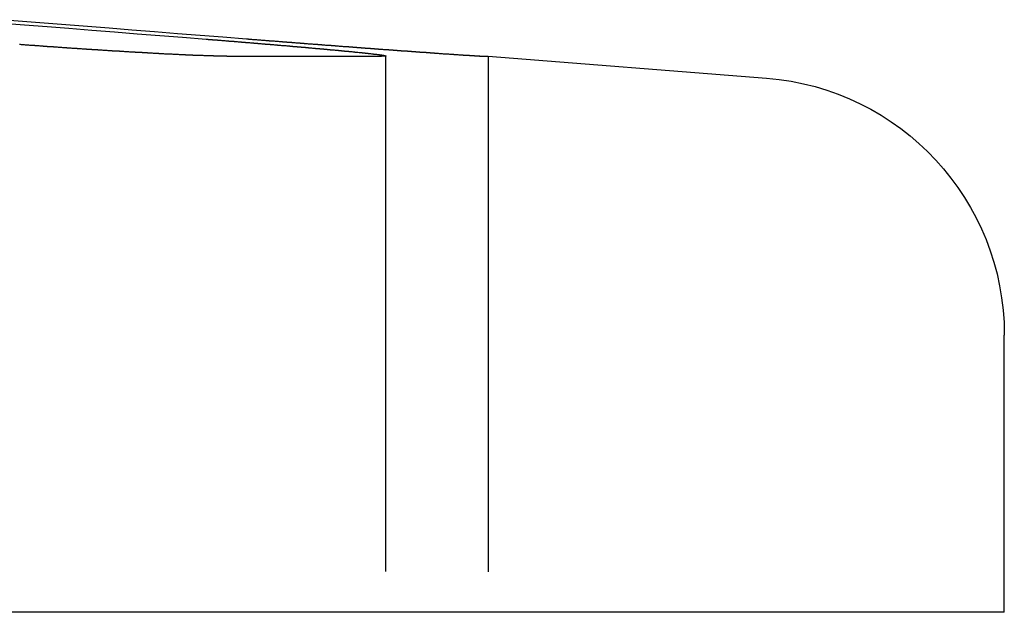
# Model space of a CAD drawing. Extents: x 1308 to 2708, y -828 to 222.
# Drawn here: x 1603 to 1613, y 179 to 185 of the extents above; entities that cross this region are included whole.
import ezdxf

# ---------------------------------------------------------------- set-up
doc = ezdxf.new("R2010")
doc.units = 0
doc.header["$LTSCALE"] = 20
doc.linetypes.add('VERDECKT', pattern=[0.375, 0.25, -0.125])
doc.layers.get('0').update_dxf_attribs({"linetype": 'CONTINUOUS'})
doc.layers.add('BEM', color=7, linetype='CONTINUOUS')

# ---------------------------------------------------------------- blocks, each defined once
blk = doc.blocks.new('A$C2FEF70EC')
at = {"color": 3, "linetype": 'CONTINUOUS', "extrusion": (0, 1, -2e-16)}
for p, q in [((1605.45834, 184.52345), (1606.95654, 184.52345)), ((1607.90829, 184.52345), (1607.99213, 184.52345)), ((1607.99213, 184.52345), (1610.68828, 184.31126)), ((1612.99213, 179.12994), (1612.99213, 181.81897)), ((1612.99213, 179.12994), (1502.99213, 179.12994))]:
    blk.add_line(p, q, dxfattribs=at)
at = {"color": 1, "linetype": 'VERDECKT', "extrusion": (0, 1, -2e-16)}
for p, q in [((1606.99796, 184.52658), (1606.99796, 179.12994)), ((1607.99213, 184.52345), (1607.99213, 179.12994))]:
    blk.add_line(p, q, dxfattribs=at)
at = {"color": 3}
for points in [[(1603.29, 184.845, 0), (1603.5, 184.828, 0), (1603.72, 184.811, 0), (1603.93, 184.794, 0), (1604.15, 184.777, 0), (1604.37, 184.76, 0), (1604.59, 184.742, 0), (1604.81, 184.725, 0), (1605.03, 184.707, 0), (1605.26, 184.689, 0)], [(1605.65, 184.689, 0), (1605.42, 184.707, 0), (1605.2, 184.725, 0), (1604.98, 184.742, 0), (1604.76, 184.76, 0), (1604.54, 184.777, 0), (1604.32, 184.794, 0), (1604.11, 184.811, 0), (1603.9, 184.828, 0), (1603.69, 184.845, 0), (1603.48, 184.861, 0), (1603.27, 184.878, 0)], [(1605.46, 184.523, 0), (1605.46, 184.523, 0), (1605.46, 184.523, 0), (1605.45, 184.523, 0), (1605.45, 184.523, 0), (1605.45, 184.523, 0), (1605.45, 184.523, 0), (1605.45, 184.523, 0), (1605.45, 184.523, 0), (1605.44, 184.523, 0), (1605.44, 184.523, 0), (1605.44, 184.524, 0), (1605.44, 184.524, 0), (1605.44, 184.524, 0), (1605.44, 184.524, 0), (1605.43, 184.524, 0), (1605.43, 184.524, 0), (1605.43, 184.524, 0), (1605.43, 184.524, 0), (1605.43, 184.524, 0), (1605.42, 184.524, 0), (1605.42, 184.524, 0), (1605.42, 184.524, 0), (1605.42, 184.524, 0), (1605.42, 184.524, 0), (1605.42, 184.524, 0), (1605.41, 184.524, 0), (1605.41, 184.524, 0), (1605.41, 184.524, 0), (1605.41, 184.524, 0), (1605.41, 184.524, 0), (1605.4, 184.524, 0), (1605.4, 184.524, 0), (1605.4, 184.524, 0), (1605.4, 184.524, 0), (1605.4, 184.524, 0), (1605.39, 184.524, 0), (1605.39, 184.524, 0), (1605.39, 184.524, 0), (1605.39, 184.524, 0), (1605.39, 184.524, 0), (1605.38, 184.524, 0), (1605.38, 184.524, 0), (1605.38, 184.524, 0), (1605.38, 184.524, 0), (1605.38, 184.524, 0), (1605.37, 184.524, 0), (1605.37, 184.525, 0), (1605.37, 184.525, 0), (1605.37, 184.525, 0), (1605.36, 184.525, 0), (1605.36, 184.525, 0), (1605.36, 184.525, 0), (1605.36, 184.525, 0), (1605.36, 184.525, 0), (1605.35, 184.525, 0), (1605.35, 184.525, 0), (1605.35, 184.525, 0), (1605.35, 184.525, 0), (1605.34, 184.525, 0), (1605.34, 184.525, 0), (1605.34, 184.525, 0), (1605.34, 184.525, 0), (1605.33, 184.525, 0), (1605.33, 184.525, 0), (1605.33, 184.525, 0), (1605.33, 184.526, 0), (1605.32, 184.526, 0), (1605.32, 184.526, 0), (1605.32, 184.526, 0), (1605.32, 184.526, 0), (1605.32, 184.526, 0), (1605.31, 184.526, 0), (1605.31, 184.526, 0), (1605.31, 184.526, 0), (1605.31, 184.526, 0), (1605.3, 184.526, 0), (1605.3, 184.526, 0), (1605.3, 184.526, 0), (1605.29, 184.526, 0), (1605.29, 184.527, 0), (1605.29, 184.527, 0), (1605.29, 184.527, 0), (1605.28, 184.527, 0), (1605.28, 184.527, 0), (1605.28, 184.527, 0), (1605.28, 184.527, 0), (1605.27, 184.527, 0), (1605.27, 184.527, 0), (1605.27, 184.527, 0), (1605.27, 184.527, 0), (1605.26, 184.528, 0), (1605.26, 184.528, 0), (1605.26, 184.528, 0), (1605.25, 184.528, 0), (1605.25, 184.528, 0), (1605.25, 184.528, 0), (1605.25, 184.528, 0), (1605.24, 184.528, 0), (1605.24, 184.528, 0), (1605.24, 184.528, 0), (1605.24, 184.528, 0), (1605.23, 184.529, 0), (1605.23, 184.529, 0), (1605.23, 184.529, 0), (1605.22, 184.529, 0), (1605.22, 184.529, 0), (1605.22, 184.529, 0), (1605.21, 184.529, 0), (1605.21, 184.529, 0), (1605.21, 184.529, 0), (1605.21, 184.53, 0), (1605.2, 184.53, 0), (1605.2, 184.53, 0), (1605.2, 184.53, 0), (1605.19, 184.53, 0), (1605.19, 184.53, 0), (1605.19, 184.53, 0), (1605.18, 184.53, 0), (1605.18, 184.53, 0), (1605.18, 184.531, 0), (1605.18, 184.531, 0), (1605.17, 184.531, 0), (1605.17, 184.531, 0), (1605.17, 184.531, 0), (1605.16, 184.531, 0), (1605.16, 184.531, 0), (1605.16, 184.531, 0), (1605.15, 184.532, 0), (1605.15, 184.532, 0), (1605.15, 184.532, 0), (1605.14, 184.532, 0), (1605.14, 184.532, 0), (1605.14, 184.532, 0), (1605.13, 184.532, 0), (1605.13, 184.532, 0), (1605.13, 184.533, 0), (1605.12, 184.533, 0), (1605.12, 184.533, 0), (1605.12, 184.533, 0), (1605.12, 184.533, 0), (1605.11, 184.533, 0), (1605.11, 184.533, 0), (1605.11, 184.534, 0), (1605.1, 184.534, 0), (1605.1, 184.534, 0), (1605.1, 184.534, 0), (1605.09, 184.534, 0), (1605.09, 184.534, 0), (1605.08, 184.534, 0), (1605.08, 184.535, 0), (1605.08, 184.535, 0), (1605.07, 184.535, 0), (1605.07, 184.535, 0), (1605.07, 184.535, 0), (1605.06, 184.535, 0), (1605.06, 184.536, 0), (1605.06, 184.536, 0), (1605.05, 184.536, 0), (1605.05, 184.536, 0), (1605.05, 184.536, 0), (1605.04, 184.536, 0), (1605.04, 184.536, 0), (1605.04, 184.537, 0), (1605.03, 184.537, 0), (1605.03, 184.537, 0), (1605.03, 184.537, 0), (1605.02, 184.537, 0), (1605.02, 184.537, 0), (1605.02, 184.538, 0), (1605.01, 184.538, 0), (1605.01, 184.538, 0), (1605, 184.538, 0), (1605, 184.538, 0), (1605, 184.538, 0), (1604.99, 184.539, 0), (1604.99, 184.539, 0), (1604.99, 184.539, 0), (1604.98, 184.539, 0), (1604.98, 184.539, 0), (1604.97, 184.54, 0), (1604.97, 184.54, 0), (1604.97, 184.54, 0), (1604.96, 184.54, 0), (1604.96, 184.54, 0), (1604.96, 184.54, 0), (1604.95, 184.541, 0), (1604.95, 184.541, 0), (1604.94, 184.541, 0), (1604.94, 184.541, 0), (1604.94, 184.541, 0), (1604.93, 184.542, 0), (1604.93, 184.542, 0), (1604.93, 184.542, 0), (1604.92, 184.542, 0), (1604.92, 184.542, 0), (1604.91, 184.543, 0), (1604.91, 184.543, 0), (1604.91, 184.543, 0), (1604.9, 184.543, 0), (1604.9, 184.543, 0), (1604.9, 184.543, 0), (1604.89, 184.544, 0), (1604.89, 184.544, 0), (1604.88, 184.544, 0), (1604.88, 184.544, 0), (1604.88, 184.544, 0), (1604.87, 184.545, 0), (1604.87, 184.545, 0), (1604.86, 184.545, 0), (1604.86, 184.545, 0), (1604.86, 184.545, 0), (1604.85, 184.546, 0), (1604.85, 184.546, 0), (1604.84, 184.546, 0), (1604.84, 184.546, 0), (1604.84, 184.547, 0), (1604.83, 184.547, 0), (1604.83, 184.547, 0), (1604.82, 184.547, 0), (1604.82, 184.547, 0), (1604.82, 184.548, 0), (1604.81, 184.548, 0), (1604.81, 184.548, 0), (1604.8, 184.548, 0), (1604.8, 184.548, 0), (1604.8, 184.549, 0), (1604.79, 184.549, 0), (1604.79, 184.549, 0), (1604.78, 184.549, 0), (1604.78, 184.55, 0), (1604.77, 184.55, 0), (1604.77, 184.55, 0), (1604.77, 184.55, 0), (1604.76, 184.55, 0), (1604.76, 184.551, 0), (1604.75, 184.551, 0), (1604.75, 184.551, 0), (1604.75, 184.551, 0), (1604.74, 184.552, 0), (1604.74, 184.552, 0), (1604.73, 184.552, 0), (1604.73, 184.552, 0), (1604.72, 184.552, 0), (1604.72, 184.553, 0), (1604.72, 184.553, 0), (1604.71, 184.553, 0), (1604.71, 184.553, 0), (1604.7, 184.554, 0), (1604.7, 184.554, 0), (1604.7, 184.554, 0), (1604.69, 184.554, 0), (1604.69, 184.555, 0), (1604.68, 184.555, 0), (1604.68, 184.555, 0), (1604.67, 184.555, 0), (1604.67, 184.556, 0), (1604.67, 184.556, 0), (1604.66, 184.556, 0), (1604.66, 184.556, 0), (1604.65, 184.557, 0), (1604.65, 184.557, 0), (1604.64, 184.557, 0), (1604.64, 184.557, 0), (1604.64, 184.558, 0), (1604.63, 184.558, 0), (1604.63, 184.558, 0), (1604.62, 184.558, 0), (1604.62, 184.558, 0), (1604.61, 184.559, 0), (1604.61, 184.559, 0), (1604.61, 184.559, 0), (1604.6, 184.559, 0), (1604.6, 184.56, 0), (1604.59, 184.56, 0), (1604.59, 184.56, 0), (1604.58, 184.561, 0), (1604.58, 184.561, 0), (1604.57, 184.561, 0), (1604.57, 184.561, 0), (1604.57, 184.562, 0), (1604.56, 184.562, 0), (1604.56, 184.562, 0), (1604.55, 184.562, 0), (1604.55, 184.563, 0), (1604.54, 184.563, 0), (1604.54, 184.563, 0), (1604.54, 184.563, 0), (1604.53, 184.564, 0), (1604.53, 184.564, 0), (1604.52, 184.564, 0), (1604.52, 184.564, 0), (1604.51, 184.565, 0), (1604.51, 184.565, 0), (1604.5, 184.565, 0), (1604.5, 184.565, 0), (1604.5, 184.566, 0), (1604.49, 184.566, 0), (1604.49, 184.566, 0), (1604.48, 184.566, 0), (1604.48, 184.567, 0), (1604.47, 184.567, 0), (1604.47, 184.567, 0), (1604.46, 184.568, 0), (1604.46, 184.568, 0), (1604.46, 184.568, 0), (1604.45, 184.568, 0), (1604.45, 184.569, 0), (1604.44, 184.569, 0), (1604.44, 184.569, 0), (1604.43, 184.569, 0), (1604.43, 184.57, 0), (1604.42, 184.57, 0), (1604.42, 184.57, 0), (1604.42, 184.571, 0), (1604.41, 184.571, 0), (1604.41, 184.571, 0), (1604.4, 184.571, 0), (1604.4, 184.572, 0), (1604.39, 184.572, 0), (1604.39, 184.572, 0), (1604.38, 184.572, 0), (1604.38, 184.573, 0), (1604.37, 184.573, 0), (1604.37, 184.573, 0), (1604.37, 184.574, 0), (1604.36, 184.574, 0), (1604.36, 184.574, 0), (1604.35, 184.574, 0), (1604.35, 184.575, 0), (1604.34, 184.575, 0), (1604.34, 184.575, 0), (1604.33, 184.576, 0), (1604.33, 184.576, 0), (1604.32, 184.576, 0), (1604.32, 184.576, 0), (1604.31, 184.577, 0), (1604.31, 184.577, 0), (1604.31, 184.577, 0), (1604.3, 184.578, 0), (1604.3, 184.578, 0), (1604.29, 184.578, 0), (1604.29, 184.579, 0), (1604.28, 184.579, 0), (1604.28, 184.579, 0), (1604.27, 184.579, 0), (1604.27, 184.58, 0), (1604.26, 184.58, 0), (1604.26, 184.58, 0), (1604.25, 184.581, 0), (1604.25, 184.581, 0), (1604.24, 184.581, 0), (1604.24, 184.582, 0), (1604.23, 184.582, 0), (1604.23, 184.582, 0), (1604.23, 184.582, 0), (1604.22, 184.583, 0), (1604.22, 184.583, 0), (1604.21, 184.583, 0), (1604.21, 184.584, 0), (1604.2, 184.584, 0), (1604.2, 184.584, 0), (1604.19, 184.585, 0), (1604.19, 184.585, 0), (1604.18, 184.585, 0), (1604.18, 184.586, 0), (1604.17, 184.586, 0), (1604.17, 184.586, 0), (1604.16, 184.587, 0), (1604.16, 184.587, 0), (1604.15, 184.587, 0), (1604.15, 184.588, 0), (1604.14, 184.588, 0), (1604.14, 184.588, 0), (1604.13, 184.588, 0), (1604.13, 184.589, 0), (1604.12, 184.589, 0), (1604.12, 184.589, 0), (1604.11, 184.59, 0), (1604.11, 184.59, 0), (1604.1, 184.59, 0), (1604.1, 184.591, 0), (1604.09, 184.591, 0), (1604.09, 184.591, 0), (1604.08, 184.592, 0), (1604.08, 184.592, 0), (1604.07, 184.592, 0), (1604.07, 184.593, 0), (1604.06, 184.593, 0), (1604.06, 184.593, 0), (1604.05, 184.594, 0), (1604.05, 184.594, 0), (1604.04, 184.594, 0), (1604.04, 184.595, 0), (1604.03, 184.595, 0), (1604.03, 184.595, 0), (1604.02, 184.596, 0), (1604.02, 184.596, 0), (1604.01, 184.596, 0), (1604.01, 184.597, 0), (1604, 184.597, 0), (1604, 184.597, 0), (1603.99, 184.598, 0), (1603.99, 184.598, 0), (1603.98, 184.599, 0), (1603.98, 184.599, 0), (1603.97, 184.599, 0), (1603.97, 184.6, 0), (1603.96, 184.6, 0), (1603.96, 184.6, 0), (1603.95, 184.601, 0), (1603.95, 184.601, 0), (1603.94, 184.601, 0), (1603.94, 184.602, 0), (1603.93, 184.602, 0), (1603.93, 184.602, 0), (1603.92, 184.603, 0), (1603.92, 184.603, 0), (1603.91, 184.603, 0), (1603.91, 184.604, 0), (1603.9, 184.604, 0), (1603.9, 184.604, 0), (1603.89, 184.605, 0), (1603.89, 184.605, 0), (1603.88, 184.606, 0), (1603.88, 184.606, 0), (1603.87, 184.606, 0), (1603.86, 184.607, 0), (1603.86, 184.607, 0), (1603.85, 184.607, 0), (1603.85, 184.608, 0), (1603.84, 184.608, 0), (1603.84, 184.608, 0), (1603.83, 184.609, 0), (1603.83, 184.609, 0), (1603.82, 184.61, 0), (1603.82, 184.61, 0), (1603.81, 184.61, 0), (1603.81, 184.611, 0), (1603.8, 184.611, 0), (1603.8, 184.611, 0), (1603.79, 184.612, 0), (1603.79, 184.612, 0), (1603.78, 184.612, 0), (1603.78, 184.613, 0), (1603.77, 184.613, 0), (1603.77, 184.614, 0), (1603.76, 184.614, 0), (1603.76, 184.614, 0), (1603.75, 184.615, 0), (1603.75, 184.615, 0), (1603.74, 184.615, 0), (1603.74, 184.616, 0), (1603.73, 184.616, 0), (1603.72, 184.616, 0), (1603.72, 184.617, 0), (1603.71, 184.617, 0), (1603.71, 184.618, 0), (1603.7, 184.618, 0), (1603.7, 184.618, 0), (1603.69, 184.619, 0), (1603.69, 184.619, 0), (1603.68, 184.619, 0), (1603.68, 184.62, 0), (1603.67, 184.62, 0), (1603.67, 184.621, 0), (1603.66, 184.621, 0), (1603.66, 184.621, 0), (1603.65, 184.622, 0), (1603.65, 184.622, 0), (1603.64, 184.623, 0), (1603.64, 184.623, 0), (1603.63, 184.623, 0), (1603.63, 184.624, 0), (1603.62, 184.624, 0), (1603.61, 184.624, 0), (1603.61, 184.625, 0), (1603.6, 184.625, 0), (1603.6, 184.626, 0), (1603.59, 184.626, 0), (1603.59, 184.626, 0), (1603.58, 184.627, 0), (1603.58, 184.627, 0), (1603.57, 184.627, 0), (1603.57, 184.628, 0), (1603.56, 184.628, 0), (1603.56, 184.629, 0), (1603.55, 184.629, 0), (1603.55, 184.629, 0), (1603.54, 184.63, 0), (1603.54, 184.63, 0), (1603.53, 184.631, 0), (1603.53, 184.631, 0), (1603.52, 184.631, 0), (1603.52, 184.632, 0), (1603.51, 184.632, 0), (1603.5, 184.633, 0), (1603.5, 184.633, 0), (1603.49, 184.633, 0), (1603.49, 184.634, 0), (1603.48, 184.634, 0), (1603.48, 184.634, 0), (1603.47, 184.635, 0), (1603.47, 184.635, 0), (1603.46, 184.636, 0), (1603.46, 184.636, 0), (1603.45, 184.636, 0)], [(1605.26, 184.689, 0), (1605.26, 184.689, 0), (1605.27, 184.688, 0), (1605.27, 184.688, 0), (1605.28, 184.688, 0), (1605.28, 184.687, 0), (1605.29, 184.687, 0), (1605.29, 184.686, 0), (1605.3, 184.686, 0), (1605.3, 184.686, 0), (1605.31, 184.685, 0), (1605.31, 184.685, 0), (1605.32, 184.685, 0), (1605.32, 184.684, 0), (1605.32, 184.684, 0), (1605.33, 184.683, 0), (1605.33, 184.683, 0), (1605.34, 184.683, 0), (1605.34, 184.682, 0), (1605.35, 184.682, 0), (1605.35, 184.682, 0), (1605.36, 184.681, 0), (1605.36, 184.681, 0), (1605.37, 184.681, 0), (1605.37, 184.68, 0), (1605.38, 184.68, 0), (1605.38, 184.679, 0), (1605.38, 184.679, 0), (1605.39, 184.679, 0), (1605.39, 184.678, 0), (1605.4, 184.678, 0), (1605.4, 184.678, 0), (1605.41, 184.677, 0), (1605.41, 184.677, 0), (1605.42, 184.676, 0), (1605.42, 184.676, 0), (1605.43, 184.676, 0), (1605.43, 184.675, 0), (1605.44, 184.675, 0), (1605.44, 184.675, 0), (1605.45, 184.674, 0), (1605.45, 184.674, 0), (1605.45, 184.673, 0), (1605.46, 184.673, 0), (1605.46, 184.673, 0), (1605.47, 184.672, 0), (1605.47, 184.672, 0), (1605.48, 184.672, 0), (1605.48, 184.671, 0), (1605.49, 184.671, 0), (1605.49, 184.67, 0), (1605.5, 184.67, 0), (1605.5, 184.67, 0), (1605.51, 184.669, 0), (1605.51, 184.669, 0), (1605.52, 184.668, 0), (1605.52, 184.668, 0), (1605.53, 184.668, 0), (1605.53, 184.667, 0), (1605.53, 184.667, 0), (1605.54, 184.667, 0), (1605.54, 184.666, 0), (1605.55, 184.666, 0), (1605.55, 184.665, 0), (1605.56, 184.665, 0), (1605.56, 184.665, 0), (1605.57, 184.664, 0), (1605.57, 184.664, 0), (1605.58, 184.664, 0), (1605.58, 184.663, 0), (1605.59, 184.663, 0), (1605.59, 184.662, 0), (1605.6, 184.662, 0), (1605.6, 184.662, 0), (1605.6, 184.661, 0), (1605.61, 184.661, 0), (1605.61, 184.661, 0), (1605.62, 184.66, 0), (1605.62, 184.66, 0), (1605.63, 184.659, 0), (1605.63, 184.659, 0), (1605.64, 184.659, 0), (1605.64, 184.658, 0), (1605.65, 184.658, 0), (1605.65, 184.657, 0), (1605.66, 184.657, 0), (1605.66, 184.657, 0), (1605.66, 184.656, 0), (1605.67, 184.656, 0), (1605.67, 184.656, 0), (1605.68, 184.655, 0), (1605.68, 184.655, 0), (1605.69, 184.654, 0), (1605.69, 184.654, 0), (1605.7, 184.654, 0), (1605.7, 184.653, 0), (1605.71, 184.653, 0), (1605.71, 184.653, 0), (1605.72, 184.652, 0), (1605.72, 184.652, 0), (1605.72, 184.651, 0), (1605.73, 184.651, 0), (1605.73, 184.651, 0), (1605.74, 184.65, 0), (1605.74, 184.65, 0), (1605.75, 184.649, 0), (1605.75, 184.649, 0), (1605.76, 184.649, 0), (1605.76, 184.648, 0), (1605.77, 184.648, 0), (1605.77, 184.648, 0), (1605.77, 184.647, 0), (1605.78, 184.647, 0), (1605.78, 184.646, 0), (1605.79, 184.646, 0), (1605.79, 184.646, 0), (1605.8, 184.645, 0), (1605.8, 184.645, 0), (1605.81, 184.645, 0), (1605.81, 184.644, 0), (1605.82, 184.644, 0), (1605.82, 184.643, 0), (1605.82, 184.643, 0), (1605.83, 184.643, 0), (1605.83, 184.642, 0), (1605.84, 184.642, 0), (1605.84, 184.642, 0), (1605.85, 184.641, 0), (1605.85, 184.641, 0), (1605.86, 184.64, 0), (1605.86, 184.64, 0), (1605.87, 184.64, 0), (1605.87, 184.639, 0), (1605.87, 184.639, 0), (1605.88, 184.639, 0), (1605.88, 184.638, 0), (1605.89, 184.638, 0), (1605.89, 184.637, 0), (1605.9, 184.637, 0), (1605.9, 184.637, 0), (1605.91, 184.636, 0), (1605.91, 184.636, 0), (1605.91, 184.636, 0), (1605.92, 184.635, 0), (1605.92, 184.635, 0), (1605.93, 184.634, 0), (1605.93, 184.634, 0), (1605.94, 184.634, 0), (1605.94, 184.633, 0), (1605.95, 184.633, 0), (1605.95, 184.633, 0), (1605.95, 184.632, 0), (1605.96, 184.632, 0), (1605.96, 184.631, 0), (1605.97, 184.631, 0), (1605.97, 184.631, 0), (1605.98, 184.63, 0), (1605.98, 184.63, 0), (1605.98, 184.63, 0), (1605.99, 184.629, 0), (1605.99, 184.629, 0), (1606, 184.629, 0), (1606, 184.628, 0), (1606.01, 184.628, 0), (1606.01, 184.627, 0), (1606.01, 184.627, 0), (1606.02, 184.627, 0), (1606.02, 184.626, 0), (1606.03, 184.626, 0), (1606.03, 184.626, 0), (1606.04, 184.625, 0), (1606.04, 184.625, 0), (1606.04, 184.625, 0), (1606.05, 184.624, 0), (1606.05, 184.624, 0), (1606.06, 184.623, 0), (1606.06, 184.623, 0), (1606.07, 184.623, 0), (1606.07, 184.622, 0), (1606.07, 184.622, 0), (1606.08, 184.622, 0), (1606.08, 184.621, 0), (1606.09, 184.621, 0), (1606.09, 184.621, 0), (1606.09, 184.62, 0), (1606.1, 184.62, 0), (1606.1, 184.619, 0), (1606.11, 184.619, 0), (1606.11, 184.619, 0), (1606.12, 184.618, 0), (1606.12, 184.618, 0), (1606.12, 184.618, 0), (1606.13, 184.617, 0), (1606.13, 184.617, 0), (1606.14, 184.617, 0), (1606.14, 184.616, 0), (1606.14, 184.616, 0), (1606.15, 184.616, 0), (1606.15, 184.615, 0), (1606.16, 184.615, 0), (1606.16, 184.614, 0), (1606.16, 184.614, 0), (1606.17, 184.614, 0), (1606.17, 184.613, 0), (1606.18, 184.613, 0), (1606.18, 184.613, 0), (1606.18, 184.612, 0), (1606.19, 184.612, 0), (1606.19, 184.612, 0), (1606.2, 184.611, 0), (1606.2, 184.611, 0), (1606.2, 184.611, 0), (1606.21, 184.61, 0), (1606.21, 184.61, 0), (1606.22, 184.61, 0), (1606.22, 184.609, 0), (1606.22, 184.609, 0), (1606.23, 184.609, 0), (1606.23, 184.608, 0), (1606.24, 184.608, 0), (1606.24, 184.608, 0), (1606.24, 184.607, 0), (1606.25, 184.607, 0), (1606.25, 184.606, 0), (1606.26, 184.606, 0), (1606.26, 184.606, 0), (1606.26, 184.605, 0), (1606.27, 184.605, 0), (1606.27, 184.605, 0), (1606.28, 184.604, 0), (1606.28, 184.604, 0), (1606.28, 184.604, 0), (1606.29, 184.603, 0), (1606.29, 184.603, 0), (1606.29, 184.603, 0), (1606.3, 184.602, 0), (1606.3, 184.602, 0), (1606.31, 184.602, 0), (1606.31, 184.601, 0), (1606.31, 184.601, 0), (1606.32, 184.601, 0), (1606.32, 184.6, 0), (1606.32, 184.6, 0), (1606.33, 184.6, 0), (1606.33, 184.599, 0), (1606.34, 184.599, 0), (1606.34, 184.599, 0), (1606.34, 184.598, 0), (1606.35, 184.598, 0), (1606.35, 184.598, 0), (1606.35, 184.597, 0), (1606.36, 184.597, 0), (1606.36, 184.597, 0), (1606.36, 184.596, 0), (1606.37, 184.596, 0), (1606.37, 184.596, 0), (1606.38, 184.596, 0), (1606.38, 184.595, 0), (1606.38, 184.595, 0), (1606.39, 184.595, 0), (1606.39, 184.594, 0), (1606.39, 184.594, 0), (1606.4, 184.594, 0), (1606.4, 184.593, 0), (1606.4, 184.593, 0), (1606.41, 184.593, 0), (1606.41, 184.592, 0), (1606.41, 184.592, 0), (1606.42, 184.592, 0), (1606.42, 184.591, 0), (1606.42, 184.591, 0), (1606.43, 184.591, 0), (1606.43, 184.59, 0), (1606.43, 184.59, 0), (1606.44, 184.59, 0), (1606.44, 184.59, 0), (1606.44, 184.589, 0), (1606.45, 184.589, 0), (1606.45, 184.589, 0), (1606.45, 184.588, 0), (1606.46, 184.588, 0), (1606.46, 184.588, 0), (1606.46, 184.587, 0), (1606.47, 184.587, 0), (1606.47, 184.587, 0), (1606.47, 184.586, 0), (1606.48, 184.586, 0), (1606.48, 184.586, 0), (1606.48, 184.586, 0), (1606.49, 184.585, 0), (1606.49, 184.585, 0), (1606.49, 184.585, 0), (1606.5, 184.584, 0), (1606.5, 184.584, 0), (1606.5, 184.584, 0), (1606.51, 184.583, 0), (1606.51, 184.583, 0), (1606.51, 184.583, 0), (1606.52, 184.583, 0), (1606.52, 184.582, 0), (1606.52, 184.582, 0), (1606.53, 184.582, 0), (1606.53, 184.581, 0), (1606.53, 184.581, 0), (1606.54, 184.581, 0), (1606.54, 184.581, 0), (1606.54, 184.58, 0), (1606.54, 184.58, 0), (1606.55, 184.58, 0), (1606.55, 184.579, 0), (1606.55, 184.579, 0), (1606.56, 184.579, 0), (1606.56, 184.579, 0), (1606.56, 184.578, 0), (1606.57, 184.578, 0), (1606.57, 184.578, 0), (1606.57, 184.577, 0), (1606.57, 184.577, 0), (1606.58, 184.577, 0), (1606.58, 184.577, 0), (1606.58, 184.576, 0), (1606.59, 184.576, 0), (1606.59, 184.576, 0), (1606.59, 184.575, 0), (1606.59, 184.575, 0), (1606.6, 184.575, 0), (1606.6, 184.575, 0), (1606.6, 184.574, 0), (1606.61, 184.574, 0), (1606.61, 184.574, 0), (1606.61, 184.574, 0), (1606.61, 184.573, 0), (1606.62, 184.573, 0), (1606.62, 184.573, 0), (1606.62, 184.572, 0), (1606.63, 184.572, 0), (1606.63, 184.572, 0), (1606.63, 184.572, 0), (1606.63, 184.571, 0), (1606.64, 184.571, 0), (1606.64, 184.571, 0), (1606.64, 184.571, 0), (1606.64, 184.57, 0), (1606.65, 184.57, 0), (1606.65, 184.57, 0), (1606.65, 184.57, 0), (1606.66, 184.569, 0), (1606.66, 184.569, 0), (1606.66, 184.569, 0), (1606.66, 184.569, 0), (1606.67, 184.568, 0), (1606.67, 184.568, 0), (1606.67, 184.568, 0), (1606.67, 184.568, 0), (1606.68, 184.567, 0), (1606.68, 184.567, 0), (1606.68, 184.567, 0), (1606.68, 184.566, 0), (1606.69, 184.566, 0), (1606.69, 184.566, 0), (1606.69, 184.566, 0), (1606.69, 184.565, 0), (1606.7, 184.565, 0), (1606.7, 184.565, 0), (1606.7, 184.565, 0), (1606.7, 184.564, 0), (1606.71, 184.564, 0), (1606.71, 184.564, 0), (1606.71, 184.564, 0), (1606.71, 184.563, 0), (1606.72, 184.563, 0), (1606.72, 184.563, 0), (1606.72, 184.563, 0), (1606.72, 184.562, 0), (1606.73, 184.562, 0), (1606.73, 184.562, 0), (1606.73, 184.562, 0), (1606.73, 184.562, 0), (1606.74, 184.561, 0), (1606.74, 184.561, 0), (1606.74, 184.561, 0), (1606.74, 184.561, 0), (1606.75, 184.56, 0), (1606.75, 184.56, 0), (1606.75, 184.56, 0), (1606.75, 184.56, 0), (1606.75, 184.559, 0), (1606.76, 184.559, 0), (1606.76, 184.559, 0), (1606.76, 184.559, 0), (1606.76, 184.558, 0), (1606.77, 184.558, 0), (1606.77, 184.558, 0), (1606.77, 184.558, 0), (1606.77, 184.557, 0), (1606.78, 184.557, 0), (1606.78, 184.557, 0), (1606.78, 184.557, 0), (1606.78, 184.557, 0), (1606.78, 184.556, 0), (1606.79, 184.556, 0), (1606.79, 184.556, 0), (1606.79, 184.556, 0), (1606.79, 184.555, 0), (1606.8, 184.555, 0), (1606.8, 184.555, 0), (1606.8, 184.555, 0), (1606.8, 184.554, 0), (1606.8, 184.554, 0), (1606.81, 184.554, 0), (1606.81, 184.554, 0), (1606.81, 184.554, 0), (1606.81, 184.553, 0), (1606.81, 184.553, 0), (1606.82, 184.553, 0), (1606.82, 184.553, 0), (1606.82, 184.552, 0), (1606.82, 184.552, 0), (1606.82, 184.552, 0), (1606.83, 184.552, 0), (1606.83, 184.552, 0), (1606.83, 184.551, 0), (1606.83, 184.551, 0), (1606.83, 184.551, 0), (1606.84, 184.551, 0), (1606.84, 184.55, 0), (1606.84, 184.55, 0), (1606.84, 184.55, 0), (1606.84, 184.55, 0), (1606.85, 184.55, 0), (1606.85, 184.549, 0), (1606.85, 184.549, 0), (1606.85, 184.549, 0), (1606.85, 184.549, 0), (1606.85, 184.549, 0), (1606.86, 184.548, 0), (1606.86, 184.548, 0), (1606.86, 184.548, 0), (1606.86, 184.548, 0), (1606.86, 184.548, 0), (1606.87, 184.547, 0), (1606.87, 184.547, 0), (1606.87, 184.547, 0), (1606.87, 184.547, 0), (1606.87, 184.547, 0), (1606.87, 184.546, 0), (1606.88, 184.546, 0), (1606.88, 184.546, 0), (1606.88, 184.546, 0), (1606.88, 184.546, 0), (1606.88, 184.545, 0), (1606.88, 184.545, 0), (1606.89, 184.545, 0), (1606.89, 184.545, 0), (1606.89, 184.545, 0), (1606.89, 184.544, 0), (1606.89, 184.544, 0), (1606.89, 184.544, 0), (1606.9, 184.544, 0), (1606.9, 184.544, 0), (1606.9, 184.543, 0), (1606.9, 184.543, 0), (1606.9, 184.543, 0), (1606.9, 184.543, 0), (1606.91, 184.543, 0), (1606.91, 184.543, 0), (1606.91, 184.542, 0), (1606.91, 184.542, 0), (1606.91, 184.542, 0), (1606.91, 184.542, 0), (1606.91, 184.542, 0), (1606.92, 184.541, 0), (1606.92, 184.541, 0), (1606.92, 184.541, 0), (1606.92, 184.541, 0), (1606.92, 184.541, 0), (1606.92, 184.541, 0), (1606.92, 184.54, 0), (1606.92, 184.54, 0), (1606.93, 184.54, 0), (1606.93, 184.54, 0), (1606.93, 184.54, 0), (1606.93, 184.54, 0), (1606.93, 184.539, 0), (1606.93, 184.539, 0), (1606.93, 184.539, 0), (1606.94, 184.539, 0), (1606.94, 184.539, 0), (1606.94, 184.539, 0), (1606.94, 184.538, 0), (1606.94, 184.538, 0), (1606.94, 184.538, 0), (1606.94, 184.538, 0), (1606.94, 184.538, 0), (1606.94, 184.538, 0), (1606.95, 184.537, 0), (1606.95, 184.537, 0), (1606.95, 184.537, 0), (1606.95, 184.537, 0), (1606.95, 184.537, 0), (1606.95, 184.537, 0), (1606.95, 184.536, 0), (1606.95, 184.536, 0), (1606.95, 184.536, 0), (1606.96, 184.536, 0), (1606.96, 184.536, 0), (1606.96, 184.536, 0), (1606.96, 184.536, 0), (1606.96, 184.535, 0), (1606.96, 184.535, 0), (1606.96, 184.535, 0), (1606.96, 184.535, 0), (1606.96, 184.535, 0), (1606.96, 184.535, 0), (1606.97, 184.535, 0), (1606.97, 184.534, 0), (1606.97, 184.534, 0), (1606.97, 184.534, 0), (1606.97, 184.534, 0), (1606.97, 184.534, 0), (1606.97, 184.534, 0), (1606.97, 184.534, 0), (1606.97, 184.533, 0), (1606.97, 184.533, 0), (1606.97, 184.533, 0), (1606.97, 184.533, 0), (1606.98, 184.533, 0), (1606.98, 184.533, 0), (1606.98, 184.533, 0), (1606.98, 184.532, 0), (1606.98, 184.532, 0), (1606.98, 184.532, 0), (1606.98, 184.532, 0), (1606.98, 184.532, 0), (1606.98, 184.532, 0), (1606.98, 184.532, 0), (1606.98, 184.532, 0), (1606.98, 184.531, 0), (1606.98, 184.531, 0), (1606.98, 184.531, 0), (1606.98, 184.531, 0), (1606.99, 184.531, 0), (1606.99, 184.531, 0), (1606.99, 184.531, 0), (1606.99, 184.531, 0), (1606.99, 184.531, 0), (1606.99, 184.53, 0), (1606.99, 184.53, 0), (1606.99, 184.53, 0), (1606.99, 184.53, 0), (1606.99, 184.53, 0), (1606.99, 184.53, 0), (1606.99, 184.53, 0), (1606.99, 184.53, 0), (1606.99, 184.53, 0), (1606.99, 184.529, 0), (1606.99, 184.529, 0), (1606.99, 184.529, 0), (1606.99, 184.529, 0), (1606.99, 184.529, 0), (1606.99, 184.529, 0), (1606.99, 184.529, 0), (1606.99, 184.529, 0), (1606.99, 184.529, 0), (1606.99, 184.529, 0), (1607, 184.528, 0), (1607, 184.528, 0), (1607, 184.528, 0), (1607, 184.528, 0), (1607, 184.528, 0), (1607, 184.528, 0), (1607, 184.528, 0), (1607, 184.528, 0), (1607, 184.528, 0), (1607, 184.528, 0), (1607, 184.528, 0), (1607, 184.527, 0), (1607, 184.527, 0), (1607, 184.527, 0), (1607, 184.527, 0), (1607, 184.527, 0), (1607, 184.527, 0), (1607, 184.527, 0), (1607, 184.527, 0), (1607, 184.527, 0), (1607, 184.527, 0), (1607, 184.527, 0), (1607, 184.527, 0), (1607, 184.526, 0), (1607, 184.526, 0), (1607, 184.526, 0), (1607, 184.526, 0), (1607, 184.526, 0), (1607, 184.526, 0), (1607, 184.526, 0), (1607, 184.526, 0), (1607, 184.526, 0), (1607, 184.526, 0), (1607, 184.526, 0), (1607, 184.526, 0), (1607, 184.526, 0), (1607, 184.526, 0), (1607, 184.526, 0), (1607, 184.525, 0), (1607, 184.525, 0), (1607, 184.525, 0), (1607, 184.525, 0), (1607, 184.525, 0), (1607, 184.525, 0), (1606.99, 184.525, 0), (1606.99, 184.525, 0), (1606.99, 184.525, 0), (1606.99, 184.525, 0), (1606.99, 184.525, 0), (1606.99, 184.525, 0), (1606.99, 184.525, 0), (1606.99, 184.525, 0), (1606.99, 184.525, 0), (1606.99, 184.525, 0), (1606.99, 184.525, 0), (1606.99, 184.525, 0), (1606.99, 184.525, 0), (1606.99, 184.524, 0), (1606.99, 184.524, 0), (1606.99, 184.524, 0), (1606.99, 184.524, 0), (1606.99, 184.524, 0), (1606.99, 184.524, 0), (1606.99, 184.524, 0), (1606.99, 184.524, 0), (1606.99, 184.524, 0), (1606.99, 184.524, 0), (1606.99, 184.524, 0), (1606.99, 184.524, 0), (1606.98, 184.524, 0), (1606.98, 184.524, 0), (1606.98, 184.524, 0), (1606.98, 184.524, 0), (1606.98, 184.524, 0), (1606.98, 184.524, 0), (1606.98, 184.524, 0), (1606.98, 184.524, 0), (1606.98, 184.524, 0), (1606.98, 184.524, 0), (1606.98, 184.524, 0), (1606.98, 184.524, 0), (1606.98, 184.524, 0), (1606.98, 184.524, 0), (1606.98, 184.524, 0), (1606.98, 184.524, 0), (1606.97, 184.524, 0), (1606.97, 184.524, 0), (1606.97, 184.524, 0), (1606.97, 184.524, 0), (1606.97, 184.524, 0), (1606.97, 184.524, 0), (1606.97, 184.524, 0), (1606.97, 184.524, 0), (1606.97, 184.524, 0), (1606.97, 184.524, 0), (1606.97, 184.524, 0), (1606.97, 184.523, 0), (1606.96, 184.523, 0), (1606.96, 184.523, 0), (1606.96, 184.523, 0), (1606.96, 184.523, 0), (1606.96, 184.523, 0), (1606.96, 184.523, 0), (1606.96, 184.523, 0), (1606.96, 184.523, 0), (1606.96, 184.523, 0), (1606.96, 184.523, 0)], [(1607.91, 184.523, 0), (1607.91, 184.523, 0), (1607.91, 184.523, 0), (1607.91, 184.523, 0), (1607.91, 184.523, 0), (1607.91, 184.523, 0), (1607.91, 184.523, 0), (1607.91, 184.523, 0), (1607.91, 184.523, 0), (1607.91, 184.523, 0), (1607.9, 184.523, 0), (1607.9, 184.524, 0), (1607.9, 184.524, 0), (1607.9, 184.524, 0), (1607.9, 184.524, 0), (1607.9, 184.524, 0), (1607.9, 184.524, 0), (1607.9, 184.524, 0), (1607.9, 184.524, 0), (1607.9, 184.524, 0), (1607.9, 184.524, 0), (1607.9, 184.524, 0), (1607.9, 184.524, 0), (1607.9, 184.524, 0), (1607.9, 184.524, 0), (1607.9, 184.524, 0), (1607.9, 184.524, 0), (1607.9, 184.524, 0), (1607.9, 184.524, 0), (1607.89, 184.524, 0), (1607.89, 184.524, 0), (1607.89, 184.524, 0), (1607.89, 184.524, 0), (1607.89, 184.524, 0), (1607.89, 184.524, 0), (1607.89, 184.524, 0), (1607.89, 184.524, 0), (1607.89, 184.524, 0), (1607.89, 184.524, 0), (1607.89, 184.524, 0), (1607.89, 184.524, 0), (1607.89, 184.524, 0), (1607.88, 184.524, 0), (1607.88, 184.524, 0), (1607.88, 184.524, 0), (1607.88, 184.524, 0), (1607.88, 184.524, 0), (1607.88, 184.525, 0), (1607.88, 184.525, 0), (1607.88, 184.525, 0), (1607.88, 184.525, 0), (1607.88, 184.525, 0), (1607.88, 184.525, 0), (1607.87, 184.525, 0), (1607.87, 184.525, 0), (1607.87, 184.525, 0), (1607.87, 184.525, 0), (1607.87, 184.525, 0), (1607.87, 184.525, 0), (1607.87, 184.525, 0), (1607.87, 184.525, 0), (1607.87, 184.525, 0), (1607.87, 184.525, 0), (1607.86, 184.525, 0), (1607.86, 184.525, 0), (1607.86, 184.525, 0), (1607.86, 184.526, 0), (1607.86, 184.526, 0), (1607.86, 184.526, 0), (1607.86, 184.526, 0), (1607.86, 184.526, 0), (1607.86, 184.526, 0), (1607.85, 184.526, 0), (1607.85, 184.526, 0), (1607.85, 184.526, 0), (1607.85, 184.526, 0), (1607.85, 184.526, 0), (1607.85, 184.526, 0), (1607.85, 184.526, 0), (1607.85, 184.526, 0), (1607.84, 184.527, 0), (1607.84, 184.527, 0), (1607.84, 184.527, 0), (1607.84, 184.527, 0), (1607.84, 184.527, 0), (1607.84, 184.527, 0), (1607.84, 184.527, 0), (1607.83, 184.527, 0), (1607.83, 184.527, 0), (1607.83, 184.527, 0), (1607.83, 184.527, 0), (1607.83, 184.528, 0), (1607.83, 184.528, 0), (1607.83, 184.528, 0), (1607.82, 184.528, 0), (1607.82, 184.528, 0), (1607.82, 184.528, 0), (1607.82, 184.528, 0), (1607.82, 184.528, 0), (1607.82, 184.528, 0), (1607.81, 184.528, 0), (1607.81, 184.528, 0), (1607.81, 184.529, 0), (1607.81, 184.529, 0), (1607.81, 184.529, 0), (1607.81, 184.529, 0), (1607.8, 184.529, 0), (1607.8, 184.529, 0), (1607.8, 184.529, 0), (1607.8, 184.529, 0), (1607.8, 184.529, 0), (1607.8, 184.53, 0), (1607.79, 184.53, 0), (1607.79, 184.53, 0), (1607.79, 184.53, 0), (1607.79, 184.53, 0), (1607.79, 184.53, 0), (1607.78, 184.53, 0), (1607.78, 184.53, 0), (1607.78, 184.53, 0), (1607.78, 184.531, 0), (1607.78, 184.531, 0), (1607.78, 184.531, 0), (1607.77, 184.531, 0), (1607.77, 184.531, 0), (1607.77, 184.531, 0), (1607.77, 184.531, 0), (1607.77, 184.531, 0), (1607.76, 184.532, 0), (1607.76, 184.532, 0), (1607.76, 184.532, 0), (1607.76, 184.532, 0), (1607.76, 184.532, 0), (1607.75, 184.532, 0), (1607.75, 184.532, 0), (1607.75, 184.532, 0), (1607.75, 184.533, 0), (1607.75, 184.533, 0), (1607.74, 184.533, 0), (1607.74, 184.533, 0), (1607.74, 184.533, 0), (1607.74, 184.533, 0), (1607.74, 184.533, 0), (1607.73, 184.534, 0), (1607.73, 184.534, 0), (1607.73, 184.534, 0), (1607.73, 184.534, 0), (1607.72, 184.534, 0), (1607.72, 184.534, 0), (1607.72, 184.534, 0), (1607.72, 184.535, 0), (1607.72, 184.535, 0), (1607.71, 184.535, 0), (1607.71, 184.535, 0), (1607.71, 184.535, 0), (1607.71, 184.535, 0), (1607.7, 184.536, 0), (1607.7, 184.536, 0), (1607.7, 184.536, 0), (1607.7, 184.536, 0), (1607.69, 184.536, 0), (1607.69, 184.536, 0), (1607.69, 184.536, 0), (1607.69, 184.537, 0), (1607.68, 184.537, 0), (1607.68, 184.537, 0), (1607.68, 184.537, 0), (1607.68, 184.537, 0), (1607.67, 184.537, 0), (1607.67, 184.538, 0), (1607.67, 184.538, 0), (1607.67, 184.538, 0), (1607.66, 184.538, 0), (1607.66, 184.538, 0), (1607.66, 184.538, 0), (1607.66, 184.539, 0), (1607.65, 184.539, 0), (1607.65, 184.539, 0), (1607.65, 184.539, 0), (1607.65, 184.539, 0), (1607.64, 184.54, 0), (1607.64, 184.54, 0), (1607.64, 184.54, 0), (1607.64, 184.54, 0), (1607.63, 184.54, 0), (1607.63, 184.54, 0), (1607.63, 184.541, 0), (1607.63, 184.541, 0), (1607.62, 184.541, 0), (1607.62, 184.541, 0), (1607.62, 184.541, 0), (1607.61, 184.542, 0), (1607.61, 184.542, 0), (1607.61, 184.542, 0), (1607.61, 184.542, 0), (1607.6, 184.542, 0), (1607.6, 184.543, 0), (1607.6, 184.543, 0), (1607.6, 184.543, 0), (1607.59, 184.543, 0), (1607.59, 184.543, 0), (1607.59, 184.543, 0), (1607.58, 184.544, 0), (1607.58, 184.544, 0), (1607.58, 184.544, 0), (1607.58, 184.544, 0), (1607.57, 184.544, 0), (1607.57, 184.545, 0), (1607.57, 184.545, 0), (1607.56, 184.545, 0), (1607.56, 184.545, 0), (1607.56, 184.545, 0), (1607.55, 184.546, 0), (1607.55, 184.546, 0), (1607.55, 184.546, 0), (1607.55, 184.546, 0), (1607.54, 184.547, 0), (1607.54, 184.547, 0), (1607.54, 184.547, 0), (1607.53, 184.547, 0), (1607.53, 184.547, 0), (1607.53, 184.548, 0), (1607.52, 184.548, 0), (1607.52, 184.548, 0), (1607.52, 184.548, 0), (1607.52, 184.548, 0), (1607.51, 184.549, 0), (1607.51, 184.549, 0), (1607.51, 184.549, 0), (1607.5, 184.549, 0), (1607.5, 184.55, 0), (1607.5, 184.55, 0), (1607.49, 184.55, 0), (1607.49, 184.55, 0), (1607.49, 184.55, 0), (1607.48, 184.551, 0), (1607.48, 184.551, 0), (1607.48, 184.551, 0), (1607.47, 184.551, 0), (1607.47, 184.552, 0), (1607.47, 184.552, 0), (1607.46, 184.552, 0), (1607.46, 184.552, 0), (1607.46, 184.552, 0), (1607.45, 184.553, 0), (1607.45, 184.553, 0), (1607.45, 184.553, 0), (1607.44, 184.553, 0), (1607.44, 184.554, 0), (1607.44, 184.554, 0), (1607.43, 184.554, 0), (1607.43, 184.554, 0), (1607.43, 184.555, 0), (1607.42, 184.555, 0), (1607.42, 184.555, 0), (1607.42, 184.555, 0), (1607.41, 184.556, 0), (1607.41, 184.556, 0), (1607.41, 184.556, 0), (1607.4, 184.556, 0), (1607.4, 184.557, 0), (1607.4, 184.557, 0), (1607.39, 184.557, 0), (1607.39, 184.557, 0), (1607.39, 184.558, 0), (1607.38, 184.558, 0), (1607.38, 184.558, 0), (1607.38, 184.558, 0), (1607.37, 184.558, 0), (1607.37, 184.559, 0), (1607.37, 184.559, 0), (1607.36, 184.559, 0), (1607.36, 184.559, 0), (1607.36, 184.56, 0), (1607.35, 184.56, 0), (1607.35, 184.56, 0), (1607.35, 184.561, 0), (1607.34, 184.561, 0), (1607.34, 184.561, 0), (1607.33, 184.561, 0), (1607.33, 184.562, 0), (1607.33, 184.562, 0), (1607.32, 184.562, 0), (1607.32, 184.562, 0), (1607.32, 184.563, 0), (1607.31, 184.563, 0), (1607.31, 184.563, 0), (1607.31, 184.563, 0), (1607.3, 184.564, 0), (1607.3, 184.564, 0), (1607.29, 184.564, 0), (1607.29, 184.564, 0), (1607.29, 184.565, 0), (1607.28, 184.565, 0), (1607.28, 184.565, 0), (1607.28, 184.565, 0), (1607.27, 184.566, 0), (1607.27, 184.566, 0), (1607.27, 184.566, 0), (1607.26, 184.566, 0), (1607.26, 184.567, 0), (1607.25, 184.567, 0), (1607.25, 184.567, 0), (1607.25, 184.568, 0), (1607.24, 184.568, 0), (1607.24, 184.568, 0), (1607.24, 184.568, 0), (1607.23, 184.569, 0), (1607.23, 184.569, 0), (1607.22, 184.569, 0), (1607.22, 184.569, 0), (1607.22, 184.57, 0), (1607.21, 184.57, 0), (1607.21, 184.57, 0), (1607.21, 184.571, 0), (1607.2, 184.571, 0), (1607.2, 184.571, 0), (1607.19, 184.571, 0), (1607.19, 184.572, 0), (1607.19, 184.572, 0), (1607.18, 184.572, 0), (1607.18, 184.572, 0), (1607.18, 184.573, 0), (1607.17, 184.573, 0), (1607.17, 184.573, 0), (1607.16, 184.574, 0), (1607.16, 184.574, 0), (1607.16, 184.574, 0), (1607.15, 184.574, 0), (1607.15, 184.575, 0), (1607.14, 184.575, 0), (1607.14, 184.575, 0), (1607.14, 184.576, 0), (1607.13, 184.576, 0), (1607.13, 184.576, 0), (1607.12, 184.576, 0), (1607.12, 184.577, 0), (1607.12, 184.577, 0), (1607.11, 184.577, 0), (1607.11, 184.578, 0), (1607.1, 184.578, 0), (1607.1, 184.578, 0), (1607.1, 184.579, 0), (1607.09, 184.579, 0), (1607.09, 184.579, 0), (1607.08, 184.579, 0), (1607.08, 184.58, 0), (1607.08, 184.58, 0), (1607.07, 184.58, 0), (1607.07, 184.581, 0), (1607.06, 184.581, 0), (1607.06, 184.581, 0), (1607.06, 184.582, 0), (1607.05, 184.582, 0), (1607.05, 184.582, 0), (1607.04, 184.582, 0), (1607.04, 184.583, 0), (1607.03, 184.583, 0), (1607.03, 184.583, 0), (1607.03, 184.584, 0), (1607.02, 184.584, 0), (1607.02, 184.584, 0), (1607.01, 184.585, 0), (1607.01, 184.585, 0), (1607, 184.585, 0), (1607, 184.586, 0), (1607, 184.586, 0), (1606.99, 184.586, 0), (1606.99, 184.587, 0), (1606.98, 184.587, 0), (1606.98, 184.587, 0), (1606.97, 184.588, 0), (1606.97, 184.588, 0), (1606.97, 184.588, 0), (1606.96, 184.588, 0), (1606.96, 184.589, 0), (1606.95, 184.589, 0), (1606.95, 184.589, 0), (1606.94, 184.59, 0), (1606.94, 184.59, 0), (1606.93, 184.59, 0), (1606.93, 184.591, 0), (1606.93, 184.591, 0), (1606.92, 184.591, 0), (1606.92, 184.592, 0), (1606.91, 184.592, 0), (1606.91, 184.592, 0), (1606.9, 184.593, 0), (1606.9, 184.593, 0), (1606.89, 184.593, 0), (1606.89, 184.594, 0), (1606.89, 184.594, 0), (1606.88, 184.594, 0), (1606.88, 184.595, 0), (1606.87, 184.595, 0), (1606.87, 184.595, 0), (1606.86, 184.596, 0), (1606.86, 184.596, 0), (1606.85, 184.596, 0), (1606.85, 184.597, 0), (1606.84, 184.597, 0), (1606.84, 184.597, 0), (1606.84, 184.598, 0), (1606.83, 184.598, 0), (1606.83, 184.599, 0), (1606.82, 184.599, 0), (1606.82, 184.599, 0), (1606.81, 184.6, 0), (1606.81, 184.6, 0), (1606.8, 184.6, 0), (1606.8, 184.601, 0), (1606.79, 184.601, 0), (1606.79, 184.601, 0), (1606.78, 184.602, 0), (1606.78, 184.602, 0), (1606.77, 184.602, 0), (1606.77, 184.603, 0), (1606.77, 184.603, 0), (1606.76, 184.603, 0), (1606.76, 184.604, 0), (1606.75, 184.604, 0), (1606.75, 184.604, 0), (1606.74, 184.605, 0), (1606.74, 184.605, 0), (1606.73, 184.606, 0), (1606.73, 184.606, 0), (1606.72, 184.606, 0), (1606.72, 184.607, 0), (1606.71, 184.607, 0), (1606.71, 184.607, 0), (1606.7, 184.608, 0), (1606.7, 184.608, 0), (1606.69, 184.608, 0), (1606.69, 184.609, 0), (1606.68, 184.609, 0), (1606.68, 184.61, 0), (1606.67, 184.61, 0), (1606.67, 184.61, 0), (1606.67, 184.611, 0), (1606.66, 184.611, 0), (1606.66, 184.611, 0), (1606.65, 184.612, 0), (1606.65, 184.612, 0), (1606.64, 184.612, 0), (1606.64, 184.613, 0), (1606.63, 184.613, 0), (1606.63, 184.614, 0), (1606.62, 184.614, 0), (1606.62, 184.614, 0), (1606.61, 184.615, 0), (1606.61, 184.615, 0), (1606.6, 184.615, 0), (1606.6, 184.616, 0), (1606.59, 184.616, 0), (1606.59, 184.616, 0), (1606.58, 184.617, 0), (1606.58, 184.617, 0), (1606.57, 184.618, 0), (1606.57, 184.618, 0), (1606.56, 184.618, 0), (1606.56, 184.619, 0), (1606.55, 184.619, 0), (1606.55, 184.619, 0), (1606.54, 184.62, 0), (1606.54, 184.62, 0), (1606.53, 184.621, 0), (1606.53, 184.621, 0), (1606.52, 184.621, 0), (1606.52, 184.622, 0), (1606.51, 184.622, 0), (1606.51, 184.623, 0), (1606.5, 184.623, 0), (1606.5, 184.623, 0), (1606.49, 184.624, 0), (1606.49, 184.624, 0), (1606.48, 184.624, 0), (1606.48, 184.625, 0), (1606.47, 184.625, 0), (1606.47, 184.626, 0), (1606.46, 184.626, 0), (1606.46, 184.626, 0), (1606.45, 184.627, 0), (1606.45, 184.627, 0), (1606.44, 184.627, 0), (1606.44, 184.628, 0), (1606.43, 184.628, 0), (1606.43, 184.629, 0), (1606.42, 184.629, 0), (1606.42, 184.629, 0), (1606.41, 184.63, 0), (1606.41, 184.63, 0), (1606.4, 184.631, 0), (1606.4, 184.631, 0), (1606.39, 184.631, 0), (1606.39, 184.632, 0), (1606.38, 184.632, 0), (1606.38, 184.633, 0), (1606.37, 184.633, 0), (1606.37, 184.633, 0), (1606.36, 184.634, 0), (1606.36, 184.634, 0), (1606.35, 184.634, 0), (1606.35, 184.635, 0), (1606.34, 184.635, 0), (1606.34, 184.636, 0), (1606.33, 184.636, 0), (1606.33, 184.636, 0), (1606.32, 184.637, 0), (1606.31, 184.637, 0), (1606.31, 184.638, 0), (1606.3, 184.638, 0), (1606.3, 184.638, 0), (1606.29, 184.639, 0), (1606.29, 184.639, 0), (1606.28, 184.64, 0), (1606.28, 184.64, 0), (1606.27, 184.64, 0), (1606.27, 184.641, 0), (1606.26, 184.641, 0), (1606.26, 184.642, 0), (1606.25, 184.642, 0), (1606.25, 184.642, 0), (1606.24, 184.643, 0), (1606.24, 184.643, 0), (1606.23, 184.644, 0), (1606.23, 184.644, 0), (1606.22, 184.644, 0), (1606.22, 184.645, 0), (1606.21, 184.645, 0), (1606.21, 184.646, 0), (1606.2, 184.646, 0), (1606.2, 184.646, 0), (1606.19, 184.647, 0), (1606.19, 184.647, 0), (1606.18, 184.647, 0), (1606.18, 184.648, 0), (1606.17, 184.648, 0), (1606.17, 184.649, 0), (1606.16, 184.649, 0), (1606.16, 184.649, 0), (1606.15, 184.65, 0), (1606.15, 184.65, 0), (1606.14, 184.651, 0), (1606.14, 184.651, 0), (1606.13, 184.651, 0), (1606.12, 184.652, 0), (1606.12, 184.652, 0), (1606.11, 184.653, 0), (1606.11, 184.653, 0), (1606.1, 184.653, 0), (1606.1, 184.654, 0), (1606.09, 184.654, 0), (1606.09, 184.655, 0), (1606.08, 184.655, 0), (1606.08, 184.655, 0), (1606.07, 184.656, 0), (1606.07, 184.656, 0), (1606.06, 184.657, 0), (1606.06, 184.657, 0), (1606.05, 184.657, 0), (1606.05, 184.658, 0), (1606.04, 184.658, 0), (1606.04, 184.659, 0), (1606.03, 184.659, 0), (1606.03, 184.659, 0), (1606.02, 184.66, 0), (1606.02, 184.66, 0), (1606.01, 184.661, 0), (1606.01, 184.661, 0), (1606, 184.661, 0), (1606, 184.662, 0), (1605.99, 184.662, 0), (1605.99, 184.663, 0), (1605.98, 184.663, 0), (1605.98, 184.663, 0), (1605.97, 184.664, 0), (1605.97, 184.664, 0), (1605.96, 184.665, 0), (1605.96, 184.665, 0), (1605.95, 184.665, 0), (1605.95, 184.666, 0), (1605.94, 184.666, 0), (1605.94, 184.667, 0), (1605.93, 184.667, 0), (1605.93, 184.667, 0), (1605.92, 184.668, 0), (1605.91, 184.668, 0), (1605.91, 184.669, 0), (1605.9, 184.669, 0), (1605.9, 184.669, 0), (1605.89, 184.67, 0), (1605.89, 184.67, 0), (1605.88, 184.671, 0), (1605.88, 184.671, 0), (1605.87, 184.671, 0), (1605.87, 184.672, 0), (1605.86, 184.672, 0), (1605.86, 184.673, 0), (1605.85, 184.673, 0), (1605.85, 184.673, 0), (1605.84, 184.674, 0), (1605.84, 184.674, 0), (1605.83, 184.675, 0), (1605.83, 184.675, 0), (1605.82, 184.675, 0), (1605.82, 184.676, 0), (1605.81, 184.676, 0), (1605.81, 184.677, 0), (1605.8, 184.677, 0), (1605.8, 184.677, 0), (1605.79, 184.678, 0), (1605.79, 184.678, 0), (1605.78, 184.679, 0), (1605.78, 184.679, 0), (1605.77, 184.679, 0), (1605.77, 184.68, 0), (1605.76, 184.68, 0), (1605.76, 184.68, 0), (1605.75, 184.681, 0), (1605.75, 184.681, 0), (1605.74, 184.682, 0), (1605.74, 184.682, 0), (1605.73, 184.682, 0), (1605.73, 184.683, 0), (1605.72, 184.683, 0), (1605.72, 184.684, 0), (1605.71, 184.684, 0), (1605.71, 184.684, 0), (1605.7, 184.685, 0), (1605.7, 184.685, 0), (1605.7, 184.686, 0), (1605.69, 184.686, 0), (1605.69, 184.686, 0), (1605.68, 184.687, 0), (1605.68, 184.687, 0), (1605.67, 184.687, 0), (1605.67, 184.688, 0), (1605.66, 184.688, 0), (1605.66, 184.689, 0), (1605.65, 184.689, 0)]]:
    blk.add_polyline3d(points, dxfattribs=at)
at = {"color": 3, "linetype": 'CONTINUOUS', "extrusion": (0, -2e-16, -1)}
blk.add_arc((-1610.49213, 181.81897), 2.5, 94.5, 180, dxfattribs=at)

msp = doc.modelspace()

# ---------------------------------------------------------------- block references
at = {"layer": 'BEM'}
msp.add_blockref('A$C2FEF70EC', (0, 0), dxfattribs=at)

doc.saveas('drawing.dxf')
